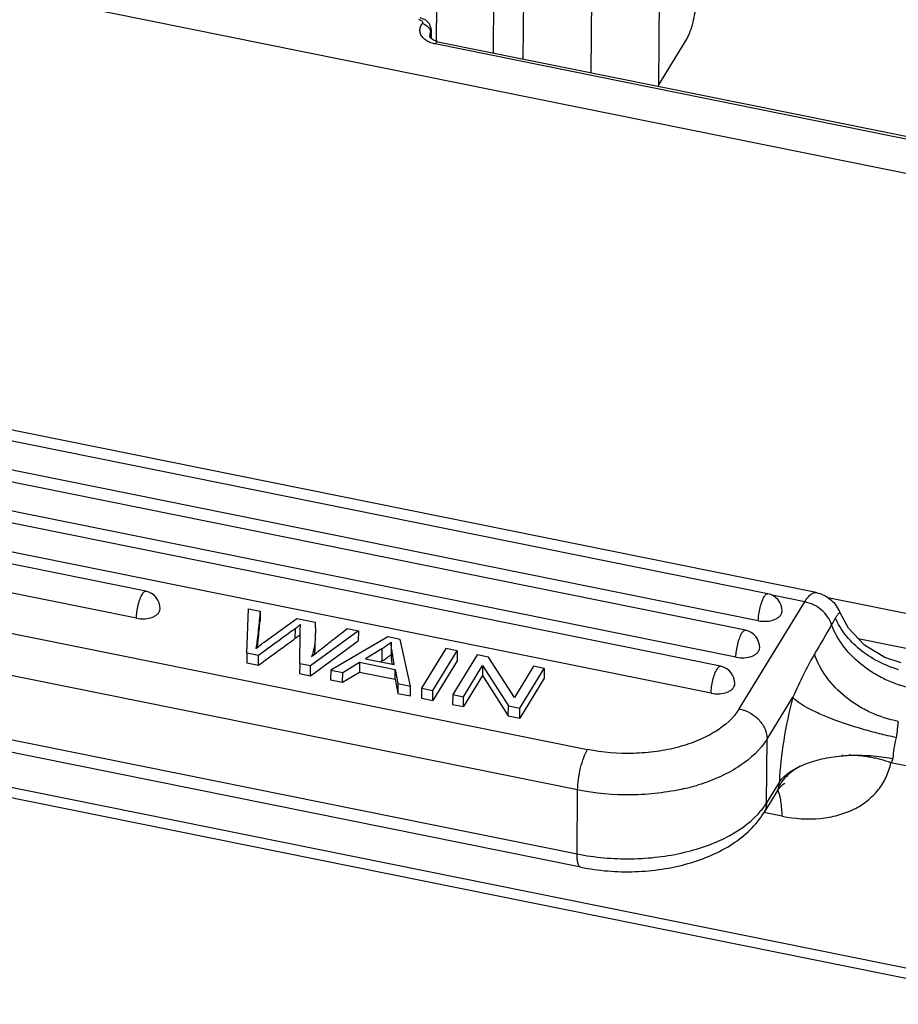
# Model space of a CAD drawing. Units: millimetres. Extents: x 2090 to 2684, y 588 to 1008.
# Drawn here: x 2191 to 2220, y 652 to 685 of the extents above; entities that cross this region are included whole.
import ezdxf

# ---------------------------------------------------------------- set-up
doc = ezdxf.new("R2010")
doc.units = ezdxf.units.MM
doc.header["$LTSCALE"] = 65.395
doc.layers.get('0').update_dxf_attribs({"linetype": 'CONTINUOUS', "lineweight": 30})

msp = doc.modelspace()

# ---------------------------------------------------------------- linework, layer by layer
at = {"color": 7, "linetype": 'Continuous'}
for p, q in [((2212.242, 682.61), (2212.342, 693.657)), ((2210.037, 691.228), (2209.962, 683.025)), ((2230.067, 677.713), (2166.086, 690.632)), ((2207.694, 683.483), (2207.741, 688.718)), ((2206.724, 688.444), (2206.68, 683.687)), ((2204.785, 684.074), (2204.796, 685.3)), ((2204.422, 684.785), (2204.236, 684.859)), ((2204.553, 684.655), (2204.422, 684.785)), ((2204.609, 684.496), (2204.553, 684.655)), ((2204.556, 684.256), (2204.556, 684.254)), ((2204.575, 684.202), (2204.556, 684.254)), ((2204.583, 684.367), (2204.611, 684.463)), ((2204.586, 684.192), (2204.583, 684.367)), ((2204.611, 684.463), (2204.609, 684.496)), ((2204.616, 684.165), (2204.611, 684.463)), ((2230.839, 678.712), (2204.735, 683.983)), ((2204.83, 684.061), (2230.934, 678.79)), ((2212.242, 682.61), (2213.163, 684.112)), ((2217.521, 665.576), (2157.132, 677.769)), ((2215.898, 665.538), (2157.588, 677.312)), ((2215.583, 664.63), (2157.273, 676.404)), ((2215.147, 664.313), (2156.836, 676.086)), ((2214.832, 663.405), (2156.521, 675.179)), ((2214.313, 663.103), (2156.167, 674.844)), ((2213.998, 662.196), (2155.852, 673.936)), ((2195.026, 665.621), (2157.093, 673.28)), ((2194.711, 664.713), (2156.778, 672.372)), ((2157.023, 670.975), (2209.853, 660.308)), ((2209.518, 658.951), (2156.689, 669.618)), ((2147.889, 667.651), (2224.723, 652.137)), ((2156.67, 667.474), (2209.499, 656.807)), ((2148.017, 667.273), (2224.851, 651.759)), ((2209.628, 656.36), (2156.799, 667.027)), ((2217.14, 665.264), (2216.042, 665.486)), ((2214.94, 661.676), (2217.14, 665.264)), ((2222.008, 664.572), (2217.911, 665.399)), ((2198.42, 663.545), (2198.477, 665.031)), ((2198.477, 665.031), (2198.866, 664.953)), ((2198.866, 664.953), (2198.863, 664.623)), ((2199, 663.914), (2200.097, 664.704)), ((2200.097, 664.704), (2200.716, 664.579)), ((2200.716, 664.579), (2200.717, 664.212)), ((2200.037, 664.36), (2200.034, 664.03)), ((2200.193, 663.188), (2200.211, 664.271)), ((2202.161, 664.287), (2200.558, 663.114)), ((2201.78, 664.364), (2202.161, 664.287)), ((2202.161, 664.287), (2202.158, 663.958)), ((2198.772, 663.735), (2198.776, 663.769)), ((2200.555, 662.784), (2202.158, 663.958)), ((2203.151, 664.087), (2201.234, 662.977)), ((2203.56, 664.005), (2203.151, 664.087)), ((2203.261, 663.908), (2203.257, 663.496)), ((2203.915, 662.436), (2203.56, 664.005)), ((2218.932, 664.038), (2221.519, 663.516)), ((2198.42, 663.545), (2198.417, 663.216)), ((2198.807, 663.467), (2198.42, 663.545)), ((2198.804, 663.138), (2198.807, 663.467)), ((2199.107, 663.685), (2198.807, 663.467)), ((2200.806, 663.599), (2200.886, 663.661)), ((2202.95, 663.685), (2202.396, 663.357)), ((2202.95, 663.685), (2202.947, 663.273)), ((2205.099, 663.694), (2204.282, 662.362)), ((2204.662, 662.285), (2205.479, 663.617)), ((2205.479, 663.617), (2205.099, 663.694)), ((2206.143, 663.483), (2205.326, 662.151)), ((2205.479, 663.617), (2205.476, 663.288)), ((2206.532, 663.405), (2206.143, 663.483)), ((2198.417, 663.216), (2198.804, 663.138)), ((2200.193, 663.188), (2200.19, 662.858)), ((2200.558, 663.114), (2200.193, 663.188)), ((2200.555, 662.784), (2200.558, 663.114)), ((2201.636, 662.896), (2202.199, 663.236)), ((2202.199, 663.236), (2202.196, 662.906)), ((2202.199, 663.236), (2203.397, 662.994)), ((2202.396, 663.357), (2203.367, 663.161)), ((2202.947, 663.273), (2202.913, 663.253)), ((2205.476, 663.288), (2204.659, 661.955)), ((2205.69, 662.078), (2206.332, 663.125)), ((2206.332, 663.125), (2206.329, 662.795)), ((2206.332, 663.125), (2207.194, 661.774)), ((2207.395, 662.055), (2206.532, 663.405)), ((2208.037, 663.101), (2207.395, 662.055)), ((2208.4, 663.027), (2208.037, 663.101)), ((2200.19, 662.858), (2200.555, 662.784)), ((2201.234, 662.977), (2201.231, 662.648)), ((2201.234, 662.977), (2201.636, 662.896)), ((2201.633, 662.566), (2202.196, 662.906)), ((2201.633, 662.566), (2201.636, 662.896)), ((2202.196, 662.906), (2203.394, 662.664)), ((2203.394, 662.664), (2203.397, 662.994)), ((2203.397, 662.994), (2203.483, 662.523)), ((2206.329, 662.795), (2205.687, 661.748)), ((2206.329, 662.795), (2207.191, 661.444)), ((2207.583, 661.695), (2208.4, 663.027)), ((2208.4, 663.027), (2208.397, 662.698)), ((2201.231, 662.648), (2201.633, 662.566)), ((2203.394, 662.664), (2203.48, 662.193)), ((2203.483, 662.523), (2203.48, 662.193)), ((2203.483, 662.523), (2203.915, 662.436)), ((2208.397, 662.698), (2207.58, 661.365)), ((2203.48, 662.193), (2203.912, 662.106)), ((2203.912, 662.106), (2203.915, 662.436)), ((2204.282, 662.362), (2204.279, 662.032)), ((2204.282, 662.362), (2204.662, 662.285)), ((2204.659, 661.955), (2204.662, 662.285)), ((2205.326, 662.151), (2205.323, 661.821)), ((2205.326, 662.151), (2205.69, 662.078)), ((2204.279, 662.032), (2204.659, 661.955)), ((2205.323, 661.821), (2205.687, 661.748)), ((2205.687, 661.748), (2205.69, 662.078)), ((2215.878, 660.661), (2216.738, 662.064)), ((2207.191, 661.444), (2207.194, 661.774)), ((2207.194, 661.774), (2207.583, 661.695)), ((2207.58, 661.365), (2207.583, 661.695)), ((2207.191, 661.444), (2207.58, 661.365)), ((2215.858, 658.517), (2215.878, 660.661)), ((2218.433, 660.099), (2218.491, 660.103)), ((2218.491, 660.103), (2218.551, 660.109)), ((2218.551, 660.109), (2218.617, 660.114)), ((2223.477, 659.169), (2220.032, 659.865)), ((2216.289, 659.22), (2215.858, 658.517)), ((2216.42, 659.15), (2216.472, 659.183)), ((2209.499, 656.807), (2209.518, 658.951)), ((2216.222, 658.931), (2215.765, 658.185)), ((2216.271, 659.071), (2216.223, 658.932)), ((2216.385, 658.072), (2215.768, 658.197))]:
    msp.add_line(p, q, dxfattribs=at)
for points in [[(2204.83, 684.061), (2204.801, 684.067), (2204.658, 684.127), (2204.575, 684.202)], [(2220.381, 663.221), (2219.824, 663.396), (2219.149, 663.805), (2218.611, 664.384), (2218.325, 664.9)], [(2216.223, 658.932), (2216.3, 659.038), (2216.42, 659.15)]]:
    msp.add_lwpolyline(points, dxfattribs=at)
for centre, radius, start, end in [((2204.822, 684.26), 0.266, 176.3318, 180.8407), ((2211.563, 683.027), 0.796, 324.9368, 328.4558), ((2194.907, 665.032), 0.6, 359.4789, 78.5831), ((2215.78, 664.95), 0.6, 359.4789, 78.5831), ((2215.028, 663.724), 0.6, 359.4789, 78.5831), ((2192.814, 663.954), 7.9, 359.1377, 359.484), ((2152.17, 726.212), 79.283, 307.91262, 308.27975), ((2202.02, 664.912), 1.881, 307.4635, 311.1313), ((2201.685, 665.386), 2.461, 300.8453, 303.989), ((2201.859, 665.125), 2.147, 304.0249, 307.4253), ((2214.194, 662.515), 0.6, 359.4789, 78.5831), ((2219.004, 654.577), 5.535, 78.6021, 79.0134), ((2217.563, 658.343), 1.483, 142.5921, 150.6097), ((2217.198, 658.565), 1.12, 139.556, 144.2587), ((2211.498, 665.891), 7.079, 283.0833, 286.9808), ((2215.37, 658.579), 0.947, 22.4557, 23.6208)]:
    msp.add_arc(centre, radius, start, end, dxfattribs=at)
for points, knots in [([(2213.163, 684.112), (2213.207, 684.183), (2213.285, 684.354), (2213.377, 684.639), (2213.449, 684.957), (2213.48, 685.177), (2213.488, 685.287)], [0, 0, 0, 0, 0.204147, 0.456669, 0.731685, 1, 1, 1, 1]), ([(2204.178, 684.812), (2204.194, 684.809), (2204.244, 684.795), (2204.298, 684.761), (2204.309, 684.725)], [0, 0, 0, 0, 0.30265, 1, 1, 1, 1]), ([(2204.422, 684.114), (2204.376, 684.146), (2204.298, 684.218), (2204.227, 684.353), (2204.222, 684.497), (2204.256, 684.584), (2204.278, 684.625)], [0, 0, 0, 0, 0.286451, 0.532897, 0.762093, 1, 1, 1, 1]), ([(2204.309, 684.725), (2204.313, 684.716), (2204.315, 684.695), (2204.307, 684.675), (2204.302, 684.667)], [0, 0, 0, 0, 0.49282, 1, 1, 1, 1]), ([(2204.302, 684.667), (2204.36, 684.655), (2204.47, 684.602), (2204.546, 684.506), (2204.566, 684.452)], [0, 0, 0, 0, 0.509856, 1, 1, 1, 1]), ([(2204.583, 684.367), (2204.579, 684.361), (2204.565, 684.333), (2204.558, 684.301), (2204.557, 684.277)], [0, 0, 0, 0, 0.233574, 1, 1, 1, 1]), ([(2204.566, 684.452), (2204.569, 684.445), (2204.578, 684.418), (2204.583, 684.388), (2204.583, 684.367)], [0, 0, 0, 0, 0.259024, 1, 1, 1, 1]), ([(2204.52, 684.055), (2204.511, 684.06), (2204.477, 684.077), (2204.445, 684.097), (2204.422, 684.114)], [0, 0, 0, 0, 0.258918, 1, 1, 1, 1]), ([(2204.735, 683.983), (2204.716, 683.987), (2204.642, 684.004), (2204.57, 684.031), (2204.52, 684.055)], [0, 0, 0, 0, 0.262253, 1, 1, 1, 1]), ([(2204.831, 684.061), (2204.815, 684.064), (2204.786, 684.049), (2204.758, 684.018), (2204.743, 683.995), (2204.735, 683.983)], [0, 0, 0, 0, 0.375288, 0.655368, 1, 1, 1, 1]), ([(2194.711, 664.713), (2194.711, 664.784), (2194.725, 664.933), (2194.767, 665.153), (2194.827, 665.355), (2194.881, 665.477), (2194.911, 665.527)], [0, 0, 0, 0, 0.253366, 0.529994, 0.79086, 1, 1, 1, 1]), ([(2194.911, 665.527), (2194.921, 665.542), (2194.939, 665.569), (2194.972, 665.606), (2195.007, 665.624), (2195.026, 665.621)], [0, 0, 0, 0, 0.347505, 0.626599, 1, 1, 1, 1]), ([(2215.583, 664.63), (2215.584, 664.702), (2215.597, 664.851), (2215.639, 665.07), (2215.7, 665.272), (2215.753, 665.394), (2215.784, 665.445)], [0, 0, 0, 0, 0.253366, 0.529994, 0.79086, 1, 1, 1, 1]), ([(2215.784, 665.445), (2215.793, 665.46), (2215.812, 665.486), (2215.845, 665.524), (2215.88, 665.542), (2215.898, 665.538)], [0, 0, 0, 0, 0.347505, 0.626599, 1, 1, 1, 1]), ([(2217.14, 665.264), (2217.171, 665.315), (2217.232, 665.403), (2217.329, 665.509), (2217.424, 665.572), (2217.493, 665.581), (2217.521, 665.576)], [0, 0, 0, 0, 0.344969, 0.621228, 0.832474, 1, 1, 1, 1]), ([(2217.521, 665.576), (2217.612, 665.557), (2217.79, 665.497), (2218.021, 665.342), (2218.204, 665.138), (2218.291, 664.981), (2218.325, 664.9)], [0, 0, 0, 0, 0.255617, 0.509321, 0.758803, 1, 1, 1, 1]), ([(2218.04, 664.496), (2217.98, 664.685), (2217.727, 665.035), (2217.345, 665.223), (2217.14, 665.264)], [0, 0, 0, 0, 0.488001, 1, 1, 1, 1]), ([(2194.711, 664.713), (2194.803, 664.694), (2194.988, 664.684), (2195.21, 664.728), (2195.357, 664.8), (2195.439, 664.866), (2195.493, 664.942), (2195.507, 665), (2195.507, 665.027)], [0, 0, 0, 0, 0.298369, 0.582751, 0.70796, 0.817889, 0.91349, 1, 1, 1, 1]), ([(2198.866, 664.953), (2198.855, 664.847), (2198.834, 664.636), (2198.803, 664.32), (2198.769, 664.005), (2198.743, 663.796), (2198.72, 663.694)], [0, 0, 0, 0, 0.251161, 0.502334, 0.752601, 1, 1, 1, 1]), ([(2215.583, 664.63), (2215.675, 664.612), (2215.861, 664.601), (2216.082, 664.646), (2216.23, 664.718), (2216.312, 664.783), (2216.366, 664.86), (2216.379, 664.917), (2216.379, 664.945)], [0, 0, 0, 0, 0.298369, 0.582751, 0.70796, 0.817889, 0.91349, 1, 1, 1, 1]), ([(2218.172, 664.721), (2218.182, 664.737), (2218.201, 664.768), (2218.228, 664.809), (2218.253, 664.842), (2218.275, 664.868), (2218.293, 664.888), (2218.307, 664.898), (2218.318, 664.905), (2218.324, 664.902), (2218.325, 664.9)], [0, 0, 0, 0, 0.235365, 0.439016, 0.610554, 0.749563, 0.855771, 0.929561, 0.973152, 1, 1, 1, 1]), ([(2198.776, 663.769), (2198.784, 663.84), (2198.814, 664.124), (2198.841, 664.409), (2198.863, 664.623)], [0, 0, 0, 0, 0.249478, 1, 1, 1, 1]), ([(2200.218, 664.499), (2200.201, 664.486), (2200.142, 664.438), (2200.082, 664.391), (2200.037, 664.36)], [0, 0, 0, 0, 0.277844, 1, 1, 1, 1]), ([(2200.211, 664.271), (2200.212, 664.321), (2200.212, 664.388), (2200.215, 664.464), (2200.216, 664.489), (2200.218, 664.499)], [0, 0, 0, 0, 0.661723, 0.873282, 1, 1, 1, 1]), ([(2218.172, 664.721), (2218.162, 664.704), (2218.117, 664.629), (2218.073, 664.555), (2218.04, 664.496)], [0, 0, 0, 0, 0.224324, 1, 1, 1, 1]), ([(2220.823, 662.34), (2220.513, 662.397), (2220.055, 662.542), (2219.493, 662.835), (2218.977, 663.187), (2218.439, 663.714), (2218.138, 664.231), (2218.04, 664.496)], [0, 0, 0, 0, 0.258033, 0.388731, 0.51842, 0.76858, 1, 1, 1, 1]), ([(2220.287, 662.987), (2220.048, 663.059), (2219.589, 663.244), (2218.98, 663.642), (2218.491, 664.135), (2218.257, 664.522), (2218.172, 664.721)], [0, 0, 0, 0, 0.265672, 0.524138, 0.769905, 1, 1, 1, 1]), ([(2200.037, 664.36), (2199.959, 664.304), (2199.649, 664.08), (2199.339, 663.854), (2199.107, 663.685)], [0, 0, 0, 0, 0.250474, 1, 1, 1, 1]), ([(2200.034, 664.03), (2200.048, 664.04), (2200.109, 664.085), (2200.169, 664.132), (2200.215, 664.169)], [0, 0, 0, 0, 0.222909, 1, 1, 1, 1]), ([(2200.716, 664.212), (2200.715, 664.071), (2200.709, 663.801), (2200.633, 663.539), (2200.583, 663.422)], [0, 0, 0, 0, 0.526151, 1, 1, 1, 1]), ([(2214.832, 663.405), (2214.832, 663.476), (2214.846, 663.625), (2214.888, 663.845), (2214.948, 664.047), (2215.002, 664.169), (2215.032, 664.219)], [0, 0, 0, 0, 0.253366, 0.529994, 0.79086, 1, 1, 1, 1]), ([(2215.032, 664.219), (2215.042, 664.234), (2215.06, 664.261), (2215.093, 664.298), (2215.128, 664.316), (2215.147, 664.312)], [0, 0, 0, 0, 0.347505, 0.626599, 1, 1, 1, 1]), ([(2198.72, 663.694), (2198.783, 663.745), (2198.877, 663.818), (2198.969, 663.892), (2199, 663.914)], [0, 0, 0, 0, 0.681272, 1, 1, 1, 1]), ([(2198.804, 663.138), (2199.112, 663.36), (2199.52, 663.66), (2199.931, 663.956), (2200.034, 664.03)], [0, 0, 0, 0, 0.749555, 1, 1, 1, 1]), ([(2200.693, 663.506), (2200.696, 663.532), (2200.708, 663.642), (2200.711, 663.752), (2200.712, 663.835)], [0, 0, 0, 0, 0.242593, 1, 1, 1, 1]), ([(2203.261, 663.908), (2203.238, 663.888), (2203.14, 663.806), (2203.034, 663.735), (2202.95, 663.685)], [0, 0, 0, 0, 0.235891, 1, 1, 1, 1]), ([(2203.367, 663.161), (2203.344, 663.298), (2203.309, 663.497), (2203.27, 663.746), (2203.261, 663.858), (2203.261, 663.908)], [0, 0, 0, 0, 0.552267, 0.80387, 1, 1, 1, 1]), ([(2200.583, 663.422), (2200.6, 663.436), (2200.674, 663.496), (2200.748, 663.554), (2200.806, 663.599)], [0, 0, 0, 0, 0.232299, 1, 1, 1, 1]), ([(2203.257, 663.496), (2203.257, 663.483), (2203.258, 663.428), (2203.263, 663.374), (2203.269, 663.331)], [0, 0, 0, 0, 0.22032, 1, 1, 1, 1]), ([(2214.832, 663.405), (2214.924, 663.386), (2215.109, 663.376), (2215.331, 663.42), (2215.478, 663.492), (2215.56, 663.558), (2215.614, 663.634), (2215.628, 663.692), (2215.628, 663.719)], [0, 0, 0, 0, 0.298369, 0.582751, 0.70796, 0.817889, 0.91349, 1, 1, 1, 1]), ([(2217.467, 663.512), (2217.337, 663.289), (2217.084, 662.812), (2216.856, 662.321), (2216.738, 662.064)], [0, 0, 0, 0, 0.477505, 1, 1, 1, 1]), ([(2220.281, 661.254), (2219.961, 661.313), (2219.49, 661.466), (2218.914, 661.775), (2218.389, 662.145), (2217.847, 662.698), (2217.557, 663.238), (2217.467, 663.512)], [0, 0, 0, 0, 0.258935, 0.390085, 0.520078, 0.770025, 1, 1, 1, 1]), ([(2203.269, 663.331), (2203.27, 663.319), (2203.277, 663.267), (2203.285, 663.216), (2203.291, 663.177)], [0, 0, 0, 0, 0.236011, 1, 1, 1, 1]), ([(2214.199, 663.01), (2214.208, 663.025), (2214.226, 663.052), (2214.26, 663.089), (2214.294, 663.107), (2214.313, 663.103)], [0, 0, 0, 0, 0.347505, 0.626599, 1, 1, 1, 1]), ([(2213.998, 662.196), (2213.999, 662.267), (2214.012, 662.416), (2214.054, 662.636), (2214.114, 662.837), (2214.168, 662.96), (2214.199, 663.01)], [0, 0, 0, 0, 0.253366, 0.529994, 0.79086, 1, 1, 1, 1]), ([(2213.998, 662.196), (2214.09, 662.177), (2214.275, 662.167), (2214.497, 662.211), (2214.644, 662.283), (2214.727, 662.349), (2214.78, 662.425), (2214.794, 662.483), (2214.794, 662.51)], [0, 0, 0, 0, 0.298369, 0.582751, 0.70796, 0.817889, 0.91349, 1, 1, 1, 1]), ([(2216.738, 662.064), (2216.613, 661.587), (2216.416, 660.644), (2216.31, 659.687), (2216.289, 659.22)], [0, 0, 0, 0, 0.513993, 1, 1, 1, 1]), ([(2220.21, 660.714), (2220.021, 660.75), (2219.641, 660.837), (2218.906, 661.035), (2218.211, 661.262), (2217.59, 661.521), (2217.219, 661.704), (2216.938, 661.878), (2216.789, 662.002), (2216.738, 662.065)], [0, 0, 0, 0, 0.153992, 0.310364, 0.606902, 0.736458, 0.84722, 0.935728, 1, 1, 1, 1]), ([(2214.94, 661.676), (2214.75, 661.365), (2214.293, 660.966), (2213.566, 660.598), (2212.898, 660.374), (2212.166, 660.227), (2211.142, 660.143), (2210.36, 660.205), (2209.853, 660.308)], [0, 0, 0, 0, 0.197814, 0.315052, 0.442817, 0.578614, 0.719219, 1, 1, 1, 1]), ([(2214.94, 661.676), (2215.066, 661.651), (2215.312, 661.557), (2215.616, 661.318), (2215.824, 661.01), (2215.879, 660.773), (2215.878, 660.661)], [0, 0, 0, 0, 0.260576, 0.522901, 0.772262, 1, 1, 1, 1]), ([(2220.281, 661.254), (2220.273, 661.216), (2220.257, 661.136), (2220.247, 661.007), (2220.239, 660.863), (2220.221, 660.765), (2220.21, 660.714)], [0, 0, 0, 0, 0.210281, 0.449573, 0.714176, 1, 1, 1, 1]), ([(2215.878, 660.661), (2215.656, 660.3), (2215.139, 659.831), (2214.312, 659.382), (2213.824, 659.2), (2213.565, 659.121)], [0, 0, 0, 0, 0.449115, 0.712908, 1, 1, 1, 1]), ([(2220.21, 660.714), (2220.179, 660.594), (2220.13, 660.359), (2220.103, 660.119), (2220.098, 660.003)], [0, 0, 0, 0, 0.514002, 1, 1, 1, 1]), ([(2209.518, 658.951), (2209.519, 659.07), (2209.541, 659.318), (2209.611, 659.684), (2209.712, 660.02), (2209.801, 660.224), (2209.853, 660.308)], [0, 0, 0, 0, 0.253396, 0.529989, 0.790834, 1, 1, 1, 1]), ([(2216.385, 658.072), (2216.804, 657.988), (2217.442, 657.943), (2218.248, 658.086), (2218.784, 658.283), (2219.245, 658.57), (2219.619, 658.937), (2219.892, 659.374), (2219.998, 659.699), (2220.032, 659.865)], [0, 0, 0, 0, 0.284346, 0.416813, 0.542125, 0.660981, 0.775206, 0.887267, 1, 1, 1, 1]), ([(2216.986, 659.748), (2217.008, 659.76), (2217.054, 659.783), (2217.101, 659.801), (2217.124, 659.811)], [0, 0, 0, 0, 0.498911, 1, 1, 1, 1]), ([(2217.124, 659.811), (2217.218, 659.844), (2217.411, 659.914), (2217.717, 659.996), (2218.044, 660.056), (2218.269, 660.083), (2218.384, 660.094)], [0, 0, 0, 0, 0.230234, 0.475832, 0.733115, 1, 1, 1, 1]), ([(2218.433, 660.099), (2218.428, 660.101), (2218.419, 660.106), (2218.405, 660.108), (2218.395, 660.109), (2218.38, 660.111), (2218.388, 660.096), (2218.384, 660.094)], [0, 0, 0, 0, 0.245712, 0.491025, 0.642695, 0.774291, 1, 1, 1, 1]), ([(2218.617, 660.114), (2218.647, 660.114), (2218.707, 660.114), (2218.828, 660.119), (2219.04, 660.119), (2219.344, 660.107), (2219.704, 660.071), (2219.942, 660.033), (2220.059, 660.01)], [0, 0, 0, 0, 0.06211, 0.124645, 0.250252, 0.502298, 0.753141, 1, 1, 1, 1]), ([(2220.032, 659.865), (2219.919, 659.906), (2219.746, 659.959), (2219.511, 660.016), (2219.333, 660.05), (2219.154, 660.078), (2219.004, 660.095), (2218.885, 660.105), (2218.795, 660.11), (2218.721, 660.113), (2218.661, 660.115), (2218.632, 660.116), (2218.617, 660.114)], [0, 0, 0, 0, 0.250096, 0.375712, 0.501398, 0.626918, 0.75201, 0.814314, 0.876408, 0.938261, 0.969067, 1, 1, 1, 1]), ([(2220.032, 659.865), (2220.051, 659.881), (2220.084, 659.924), (2220.097, 659.976), (2220.098, 660.003)], [0, 0, 0, 0, 0.480118, 1, 1, 1, 1]), ([(2216.346, 659.292), (2216.425, 659.385), (2216.626, 659.56), (2216.858, 659.689), (2216.986, 659.748)], [0, 0, 0, 0, 0.463354, 1, 1, 1, 1]), ([(2216.988, 659.749), (2216.927, 659.714), (2216.826, 659.648), (2216.688, 659.55), (2216.539, 659.426), (2216.442, 659.32), (2216.385, 659.244)], [0, 0, 0, 0, 0.267819, 0.457224, 0.640557, 1, 1, 1, 1]), ([(2216.271, 659.071), (2216.272, 659.081), (2216.278, 659.131), (2216.284, 659.18), (2216.289, 659.22)], [0, 0, 0, 0, 0.196362, 1, 1, 1, 1]), ([(2213.1, 658.997), (2212.518, 658.861), (2211.315, 658.725), (2210.11, 658.831), (2209.518, 658.951)], [0, 0, 0, 0, 0.497582, 1, 1, 1, 1]), ([(2216.385, 658.072), (2216.38, 658.24), (2216.364, 658.476), (2216.306, 658.766), (2216.268, 658.887), (2216.245, 658.941)], [0, 0, 0, 0, 0.568445, 0.80216, 1, 1, 1, 1]), ([(2215.683, 658.271), (2215.7, 658.291), (2215.762, 658.37), (2215.819, 658.453), (2215.858, 658.517)], [0, 0, 0, 0, 0.25529, 1, 1, 1, 1]), ([(2215.858, 658.517), (2215.857, 658.459), (2215.842, 658.342), (2215.795, 658.234), (2215.765, 658.185)], [0, 0, 0, 0, 0.506783, 1, 1, 1, 1]), ([(2209.499, 656.807), (2210.094, 656.687), (2211.013, 656.607), (2212.221, 656.687), (2213.093, 656.839), (2213.902, 657.079), (2214.809, 657.484), (2215.4, 657.921), (2215.683, 658.271)], [0, 0, 0, 0, 0.27572, 0.414272, 0.548969, 0.676907, 0.795724, 1, 1, 1, 1]), ([(2209.628, 656.36), (2210.222, 656.24), (2211.14, 656.168), (2212.342, 656.275), (2213.206, 656.457), (2214.005, 656.738), (2214.718, 657.115), (2215.321, 657.589), (2215.638, 657.978), (2215.765, 658.185)], [0, 0, 0, 0, 0.269504, 0.40431, 0.535436, 0.660842, 0.779581, 0.892057, 1, 1, 1, 1]), ([(2209.628, 656.36), (2209.605, 656.364), (2209.573, 656.392), (2209.547, 656.441), (2209.521, 656.518), (2209.502, 656.641), (2209.498, 656.748), (2209.499, 656.807)], [0, 0, 0, 0, 0.139352, 0.232591, 0.345962, 0.634976, 1, 1, 1, 1])]:
    msp.add_open_spline(points, degree=3, knots=knots, dxfattribs=at)
for points in [[(2204.278, 684.625), (2204.285, 684.639), (2204.293, 684.653), (2204.302, 684.667)], [(2218.04, 664.496), (2217.849, 664.168), (2217.658, 663.84), (2217.467, 663.512)], [(2201.286, 663.975), (2201.451, 664.105), (2201.615, 664.235), (2201.78, 664.364)], [(2218.384, 660.094), (2218.4, 660.096), (2218.417, 660.098), (2218.433, 660.099)]]:
    msp.add_open_spline(points, degree=3, dxfattribs=at)

doc.saveas('drawing.dxf')
